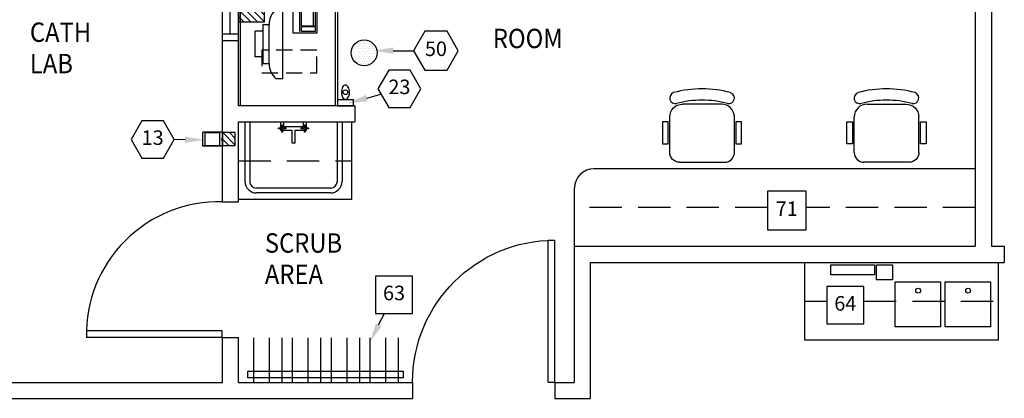
# Model space of a CAD drawing. Extents: x 36 to 1325, y -1118 to -81.
# Drawn here: x 1172 to 1324, y -934 to -875 of the extents above; entities that cross this region are included whole.
import ezdxf
from ezdxf.enums import TextEntityAlignment as Align

# ---------------------------------------------------------------- set-up
doc = ezdxf.new("R2010")
doc.units = 0
doc.header["$LTSCALE"] = 20
doc.header["$MEASUREMENT"] = 0
doc.linetypes.add('HIDDEN', pattern=[0.375, 0.25, -0.125])
doc.linetypes.add('HIDDEN2', pattern=[0.1875, 0.125, -0.0625])
doc.layers.get('0').update_dxf_attribs({"linetype": 'CONTINUOUS'})
for name, color, linetype in [('1EH', 3, 'CONTINUOUS'), ('APGEC', 3, 'CONTINUOUS'), ('COM2', 3, 'CONTINUOUS'), ('CPDP', 3, 'CONTINUOUS'), ('EPDJC', 3, 'CONTINUOUS'), ('INSERT', 3, 'CONTINUOUS')]:
    doc.layers.add(name, color=color, linetype=linetype)
doc.styles.add('DMT', font='romans8.shx', dxfattribs={"width": 0.9, "height": 4.5})
doc.styles.add('RMT', font='romand.shx', dxfattribs={"width": 0.9, "height": 6})
doc.styles.get("Standard").update_dxf_attribs({"font": 'romans.shx'})

# ---------------------------------------------------------------- blocks, each defined once
blk = doc.blocks.new('lcabolus')
at = {"layer": 'APGEC', "color": 6, "linetype": 'Continuous'}
for p, q in [((-2.5, 0), (-2.5, -2)), ((2.5, 0), (-2.5, 0)), ((2.5, -2), (2.5, 0)), ((2.5, -2), (-2.5, -2))]:
    blk.add_line(p, q, dxfattribs=at)
at = {"layer": 'APGEC', "color": 3}
blk.add_lwpolyline([(-1.25, -4.21, 0.057558), (-1.15, -5.1, 0.071238), (-0.88, -5.77, 0.106378), (-0.43, -6.28, 0.159438), (0, -6.42, 0.159438), (0.43, -6.28, 0.106378), (0.88, -5.77, 0.071238), (1.15, -5.1, 0.057558), (1.25, -4.21, 0.057558), (1.15, -3.32, 0.071238), (0.88, -2.65, 0.106378), (0.43, -2.14, 0.159438), (0, -2, 0.159438), (-0.43, -2.14, 0.106378), (-0.88, -2.65, 0.071238), (-1.15, -3.32, 0.057558)], format="xyb", close=True, dxfattribs=at)
at = {"layer": 'APGEC', "color": 1}
blk.add_circle((0, -4.21), 0.727, dxfattribs=at)
at = {"layer": 'APGEC', "color": 3, "flags": 9}
for tag, p in [('E', (8.79, -2.66)), ('J', (8.79, -9.14)), ('I', (8.79, -15.62))]:
    blk.add_attdef(tag, p, '', height=4, dxfattribs=at)
blk = doc.blocks.new('GE_BLK_64')
at = {"layer": 'INSERT'}
blk.add_blockref('lcabolus', (0, 0), dxfattribs=at)
blk = doc.blocks.new('inovabzr')
at = {"layer": 'APGEC', "color": 6}
blk.add_lwpolyline([(2.1, -0.88), (2.1, -5.29), (-2.09, -5.29), (-2.09, -0.88), (2.1, -0.88)], dxfattribs=at)
at = {"layer": 'COM2', "color": 1}
for p, q in [((-2.07, 0), (2.07, 0)), ((-2.07, 0), (-2.07, -0.37)), ((2.07, -0.37), (2.07, 0)), ((-2.16, -0.37), (-2.16, -6.07)), ((-2.16, -0.37), (-2.07, -0.37)), ((-2.12, -0.37), (-2.12, -6.07)), ((-2.07, -0.04), (2.07, -0.04)), ((0.04, -0.29), (0.17, -0.29)), ((0.28, -0.04), (0.28, -0.38)), ((0.28, -0.29), (0.32, -0.29)), ((0.28, -0.38), (0.32, -0.38)), ((0.32, -0.04), (0.32, -0.38)), ((2.07, -0.37), (2.15, -0.37)), ((2.11, -0.37), (2.11, -6.06)), ((2.15, -0.37), (2.15, -6.06)), ((-2.16, -6.07), (-2.07, -6.07)), ((-2.07, -6.07), (-2.07, -6.15)), ((2.07, -6.15), (2.07, -6.06)), ((2.07, -6.06), (2.15, -6.06)), ((-2.07, -6.11), (2.07, -6.11)), ((-2.07, -6.15), (2.07, -6.15))]:
    blk.add_line(p, q, dxfattribs=at)
at = {"layer": 'COM2', "color": 1, "linetype": 'HIDDEN2'}
for p, q in [((-0.07, -0.18), (-0.07, -0.04)), ((0.28, -0.18), (0.28, -0.04))]:
    blk.add_line(p, q, dxfattribs=at)
at = {"layer": 'COM2', "color": 1}
for centre, radius, start, end in [((-2.07, -0.02), 0.0437, 270.3047, 271.1124), ((0.04, -0.18), 0.113, 180, 270), ((0.17, -0.18), 0.113, 270, 0), ((2.07, -0.02), 0.0437, 270.3047, 271.1124), ((-2.07, -6.07), 0.0437, 270.3047, 271.1124), ((2.07, -6.07), 0.0437, 270.3047, 271.1124)]:
    blk.add_arc(centre, radius, start, end, dxfattribs=at)
blk = doc.blocks.new('*X65')
at = {"color": 0}
for p, q in [((-2, 0.12), (1.88, 4)), ((-2, 2.24), (-0.24, 4)), ((0, 0), (2, 2))]:
    blk.add_line(p, q, dxfattribs=at)
blk = doc.blocks.new('4x4--fjb')
at = {"layer": 'EPDJC', "color": 6}
for p, q in [((2, 4), (-2, 4)), ((-2, 4), (-2, 0)), ((2, 0), (2, 4)), ((-2, 0), (2, 0))]:
    blk.add_line(p, q, dxfattribs=at)
at = {"layer": 'EPDJC', "color": 1}
blk.add_blockref('*X65', (0, 0), dxfattribs=at)
blk = doc.blocks.new('GE_BLK_80')
at = {"layer": 'INSERT'}
for name in ['4x4--fjb', 'inovabzr']:
    blk.add_blockref(name, (0, 0), dxfattribs=at)
blk = doc.blocks.new('leadaprk')
at = {"layer": 'CPDP', "color": 1}
for p, q in [((-22.47, -13.85), (-22.47, 0)), ((-18.55, -13.85), (-18.55, 0)), ((-13.7, -13.85), (-13.7, 0)), ((-10.47, -13.85), (-10.47, 0)), ((-6.55, -13.85), (-6.55, 0)), ((-1.7, -13.85), (-1.7, 0)), ((1.53, -13.85), (1.53, 0)), ((5.45, -13.85), (5.45, 0)), ((10.3, -13.85), (10.3, 0)), ((13.53, -13.85), (13.53, 0)), ((17.45, -13.85), (17.45, 0)), ((22.3, -13.85), (22.3, 0))]:
    blk.add_line(p, q, dxfattribs=at)
blk.add_lwpolyline([(-24, -1.49), (24, -1.49), (24, -3.51), (-24, -3.51)], close=True, dxfattribs=at)
blk = doc.blocks.new('GE_BLK_97')
at = {"layer": 'INSERT'}
blk.add_blockref('leadaprk', (0, 0), dxfattribs=at)
blk = doc.blocks.new('60incart')
at = {"layer": 'APGEC', "color": 6}
blk.add_lwpolyline([(0, 0), (60, 0), (60, -30), (0, -30)], close=True, dxfattribs=at)
blk = doc.blocks.new('*X110')
at = {"color": 0}
for p, q in [((-4, -4), (4, 4)), ((-4, -1.88), (1.88, 4)), ((-4, 0.24), (-0.24, 4)), ((-4, 2.36), (-2.36, 4)), ((-1.88, -4), (4, 1.88)), ((0.24, -4), (4, -0.24)), ((2.36, -4), (4, -2.36))]:
    blk.add_line(p, q, dxfattribs=at)
blk = doc.blocks.new('8x8--cjb')
at = {"layer": 'EPDJC', "color": 6}
for p, q in [((4, 4), (-4, 4)), ((-4, 4), (-4, -4)), ((4, -4), (4, 4)), ((-4, -4), (4, -4))]:
    blk.add_line(p, q, dxfattribs=at)
at = {"layer": 'EPDJC', "color": 1}
blk.add_blockref('*X110', (0, 0), dxfattribs=at)
blk = doc.blocks.new('aw31lcd2')
at = {"layer": 'APGEC', "color": 6, "linetype": 'Continuous'}
for p, q in [((-24.86, -2.43), (-16.86, -2.43)), ((-2.38, -2.43), (5.62, -2.43)), ((-26.86, -4.93), (-14.86, -4.93)), ((-4.38, -4.93), (7.62, -4.93)), ((-26.86, -6.77), (-14.86, -6.77)), ((-4.38, -6.77), (7.62, -6.77)), ((-31.61, -11.03), (-10.11, -11.03)), ((-9.13, -11.03), (12.37, -11.03)), ((-17.45, -14.28), (0.55, -14.28)), ((-17.45, -21.53), (-17.45, -14.28)), ((0.55, -14.28), (0.55, -21.53)), ((2.34, -19.14), (2.86, -13.16)), ((3.4, -12.71), (10.13, -13.29)), ((5.57, -18.25), (5.57, -14.85)), ((5.87, -14.55), (7.77, -14.55)), ((8.07, -14.85), (8.07, -18.25)), ((10.58, -13.84), (10.06, -19.81)), ((-16.95, -16.28), (-3.23, -16.28)), ((9.52, -20.27), (2.79, -19.68)), ((7.77, -18.55), (5.87, -18.55)), ((0.55, -21.53), (-17.45, -21.53))]:
    blk.add_line(p, q, dxfattribs=at)
at = {"layer": 'APGEC', "color": 6}
for p, q in [((-24.86, -4.93), (-24.86, -2.43)), ((-16.86, -4.93), (-16.86, -2.43)), ((-2.38, -4.93), (-2.38, -2.43)), ((5.62, -4.93), (5.62, -2.43)), ((-26.86, -4.93), (-26.86, -6.77)), ((-14.86, -4.93), (-14.86, -6.77)), ((-4.38, -4.93), (-4.38, -6.77)), ((7.62, -4.93), (7.62, -6.77)), ((-31.61, -11.03), (-31.61, -9.03)), ((-10.11, -11.03), (-10.11, -9.03)), ((-9.13, -11.03), (-9.13, -9.03)), ((12.37, -11.03), (12.37, -9.03))]:
    blk.add_line(p, q, dxfattribs=at)
at = {"layer": 'APGEC', "color": 3, "linetype": 'Continuous'}
for p, q in [((6.63, -14.55), (6.73, -14.28)), ((6.73, -14.28), (7, -14.28)), ((7.1, -14.55), (7, -14.28))]:
    blk.add_line(p, q, dxfattribs=at)
at = {"layer": 'APGEC', "color": 1, "linetype": 'Continuous'}
for p, q in [((-16.95, -21.03), (-16.95, -16.78)), ((-16.95, -16.78), (-15.45, -16.78)), ((-15.45, -16.78), (-15.45, -21.03)), ((-15.2, -16.78), (-3.2, -16.78)), ((-15.2, -16.78), (-15.2, -21.03)), ((-3.2, -16.78), (-3.2, -21.03)), ((-2.95, -15.72), (0.05, -15.72)), ((-2.95, -15.72), (-2.95, -16.31)), ((0.05, -16.31), (-2.95, -16.31)), ((-2.95, -16.78), (0.05, -16.78)), ((-2.95, -16.78), (-2.95, -21.03)), ((0.05, -15.72), (0.05, -16.31)), ((0.05, -16.78), (0.05, -21.03)), ((-15.45, -21.03), (-16.95, -21.03)), ((-3.2, -20.42), (-15.2, -20.42)), ((-3.2, -21.03), (-15.2, -21.03)), ((0.05, -21.03), (-2.95, -21.03))]:
    blk.add_line(p, q, dxfattribs=at)
at = {"layer": 'APGEC', "color": 3, "linetype": 'HIDDEN'}
blk.add_lwpolyline([(-29.76, -21.53), (-22.76, -21.53), (-22.76, -4.53), (-29.76, -4.53)], close=True, dxfattribs=at)
at = {"layer": 'APGEC', "color": 6}
for centre, start, end in [((-27.03, -12.55), 88.3311, 142.4247), ((-14.7, -12.55), 37.5753, 91.6689), ((-4.54, -12.55), 88.3311, 142.4247), ((7.79, -12.55), 37.5753, 91.6689)]:
    blk.add_arc(centre, 5.78, start, end, dxfattribs=at)
at = {"layer": 'APGEC', "color": 6, "linetype": 'Continuous'}
for centre, radius, start, end in [((3.36, -13.2), 0.5, 85, 175), ((5.87, -14.85), 0.3, 90, 180), ((7.77, -14.85), 0.3, 0, 90), ((10.08, -13.79), 0.5, 355, 85), ((5.87, -18.25), 0.3, 180, 270), ((7.77, -18.25), 0.3, 270, 0), ((2.83, -19.18), 0.5, 175, 265), ((9.56, -19.77), 0.5, 265, 355)]:
    blk.add_arc(centre, radius, start, end, dxfattribs=at)
at = {"layer": 'EPDJC', "color": 1, "linetype": 'Continuous'}
for p, q in [((-24.86, -2.43), (-16.86, -2.43)), ((-2.38, -2.43), (5.62, -2.43)), ((-26.86, -4.93), (-24.86, -4.93)), ((-16.86, -4.93), (-14.86, -4.93)), ((-4.38, -4.93), (-2.38, -4.93)), ((5.62, -4.93), (7.62, -4.93)), ((-31.61, -11.03), (-10.11, -11.03)), ((-9.13, -11.03), (12.37, -11.03)), ((-17.45, -14.28), (0.55, -14.28)), ((-17.45, -21.53), (-17.45, -14.28)), ((0.55, -14.28), (0.55, -21.53)), ((0.55, -21.53), (-17.45, -21.53))]:
    blk.add_line(p, q, dxfattribs=at)
at = {"layer": 'EPDJC', "color": 1}
for p, q in [((-24.86, -4.93), (-24.86, -2.43)), ((-16.86, -4.93), (-16.86, -2.43)), ((-2.38, -4.93), (-2.38, -2.43)), ((5.62, -4.93), (5.62, -2.43)), ((-26.86, -4.93), (-26.86, -6.77)), ((-14.86, -4.93), (-14.86, -6.77)), ((-4.38, -4.93), (-4.38, -6.77)), ((7.62, -4.93), (7.62, -6.77)), ((-31.61, -11.03), (-31.61, -9.03)), ((-10.11, -11.03), (-10.11, -9.03)), ((-9.13, -11.03), (-9.13, -9.03)), ((12.37, -11.03), (12.37, -9.03))]:
    blk.add_line(p, q, dxfattribs=at)
at = {"layer": 'EPDJC', "color": 1, "linetype": 'HIDDEN'}
blk.add_lwpolyline([(-29.76, -21.53), (-22.76, -21.53), (-22.76, -4.53), (-29.76, -4.53)], close=True, dxfattribs=at)
at = {"layer": 'EPDJC', "color": 1}
for centre, start, end in [((-27.03, -12.55), 88.3311, 142.4247), ((-14.7, -12.55), 37.5753, 91.6689), ((-4.54, -12.55), 88.3311, 142.4247), ((7.79, -12.55), 37.5753, 91.6689)]:
    blk.add_arc(centre, 5.78, start, end, dxfattribs=at)
blk = doc.blocks.new('gcoutl09')
at = {"layer": 'EPDJC', "color": 6}
for p, q in [((0, 4.9), (-4, -4.1)), ((4, -4.1), (0, 4.9)), ((-4, -4.1), (4, -4.1))]:
    blk.add_line(p, q, dxfattribs=at)
blk = doc.blocks.new('*X24')
at = {"color": 0, "linetype": 'Continuous'}
for p, q in [((20.375, -216.25), (20.375, -216.25)), ((20.5, -216), (20.5, -216)), ((20.625, -215.75), (20.625, -215.75)), ((20.625, -216.25), (20.625, -216.25)), ((20.75, -215.5), (20.75, -215.5)), ((20.75, -216), (20.75, -216)), ((20.875, -215.25), (20.875, -215.25)), ((20.875, -215.75), (20.875, -215.75)), ((20.875, -216.25), (20.875, -216.25)), ((21, -215), (21, -215)), ((21, -215.5), (21, -215.5)), ((21, -216), (21, -216)), ((19.125, -219.25), (19.125, -219.25)), ((19.25, -219), (19.25, -219)), ((19.375, -218.75), (19.375, -218.75)), ((19.375, -219.25), (19.375, -219.25)), ((19.5, -218.5), (19.5, -218.5)), ((19.5, -219), (19.5, -219)), ((19.625, -218.25), (19.625, -218.25)), ((19.625, -218.75), (19.625, -218.75)), ((19.625, -219.25), (19.625, -219.25)), ((19.75, -218), (19.75, -218)), ((19.75, -218.5), (19.75, -218.5)), ((19.75, -219), (19.75, -219)), ((19.875, -217.25), (19.875, -217.25)), ((19.875, -217.75), (19.875, -217.75)), ((19.875, -218.25), (19.875, -218.25)), ((19.875, -218.75), (19.875, -218.75)), ((19.875, -219.25), (19.875, -219.25)), ((20, -217), (20, -217)), ((20, -217.5), (20, -217.5)), ((20, -218), (20, -218)), ((20, -218.5), (20, -218.5)), ((20, -219), (20, -219)), ((20.125, -216.75), (20.125, -216.75)), ((20.125, -217.25), (20.125, -217.25)), ((20.125, -217.75), (20.125, -217.75)), ((20.125, -218.25), (20.125, -218.25)), ((20.125, -218.75), (20.125, -218.75)), ((20.125, -219.25), (20.125, -219.25)), ((20.25, -216.5), (20.25, -216.5)), ((20.25, -217), (20.25, -217)), ((20.25, -217.5), (20.25, -217.5)), ((20.25, -218), (20.25, -218)), ((20.25, -218.5), (20.25, -218.5)), ((20.25, -219), (20.25, -219)), ((20.375, -216.75), (20.375, -216.75)), ((20.375, -217.25), (20.375, -217.25)), ((20.375, -217.75), (20.375, -217.75)), ((20.375, -218.25), (20.375, -218.25)), ((20.375, -218.75), (20.375, -218.75)), ((20.375, -219.25), (20.375, -219.25)), ((20.5, -216.5), (20.5, -216.5)), ((20.5, -217), (20.5, -217)), ((20.5, -217.5), (20.5, -217.5)), ((20.5, -218), (20.5, -218)), ((20.5, -218.5), (20.5, -218.5)), ((20.5, -219), (20.5, -219)), ((20.625, -216.75), (20.625, -216.75)), ((20.625, -217.25), (20.625, -217.25)), ((20.625, -217.75), (20.625, -217.75)), ((20.625, -218.25), (20.625, -218.25)), ((20.625, -218.75), (20.625, -218.75)), ((20.625, -219.25), (20.625, -219.25)), ((20.75, -216.5), (20.75, -216.5)), ((20.75, -217), (20.75, -217)), ((20.75, -217.5), (20.75, -217.5)), ((20.75, -218), (20.75, -218)), ((20.75, -218.5), (20.75, -218.5)), ((20.75, -219), (20.75, -219)), ((20.875, -216.75), (20.875, -216.75)), ((20.875, -217.25), (20.875, -217.25)), ((20.875, -217.75), (20.875, -217.75)), ((20.875, -218.25), (20.875, -218.25)), ((20.875, -218.75), (20.875, -218.75)), ((20.875, -219.25), (20.875, -219.25)), ((21, -216.5), (21, -216.5)), ((21, -217), (21, -217)), ((21, -217.5), (21, -217.5)), ((21, -218), (21, -218)), ((21, -218.5), (21, -218.5)), ((21, -219), (21, -219)), ((17.875, -221.75), (17.875, -221.75)), ((17.875, -222.25), (17.875, -222.25)), ((18, -221.5), (18, -221.5)), ((18, -222), (18, -222)), ((18.125, -221.25), (18.125, -221.25)), ((18.125, -221.75), (18.125, -221.75)), ((18.125, -222.25), (18.125, -222.25)), ((18.25, -221), (18.25, -221)), ((18.25, -221.5), (18.25, -221.5)), ((18.25, -222), (18.25, -222)), ((18.375, -220.75), (18.375, -220.75)), ((18.375, -221.25), (18.375, -221.25)), ((18.375, -221.75), (18.375, -221.75)), ((18.375, -222.25), (18.375, -222.25)), ((18.5, -220.5), (18.5, -220.5)), ((18.5, -221), (18.5, -221)), ((18.5, -221.5), (18.5, -221.5)), ((18.5, -222), (18.5, -222)), ((18.625, -220.25), (18.625, -220.25)), ((18.625, -220.75), (18.625, -220.75)), ((18.625, -221.25), (18.625, -221.25)), ((18.625, -221.75), (18.625, -221.75)), ((18.625, -222.25), (18.625, -222.25)), ((18.75, -220), (18.75, -220)), ((18.75, -220.5), (18.75, -220.5)), ((18.75, -221), (18.75, -221)), ((18.75, -221.5), (18.75, -221.5)), ((18.75, -222), (18.75, -222)), ((18.875, -219.75), (18.875, -219.75)), ((18.875, -220.25), (18.875, -220.25)), ((18.875, -220.75), (18.875, -220.75)), ((18.875, -221.25), (18.875, -221.25)), ((18.875, -221.75), (18.875, -221.75)), ((18.875, -222.25), (18.875, -222.25)), ((19, -219.5), (19, -219.5)), ((19, -220), (19, -220)), ((19, -220.5), (19, -220.5)), ((19, -221), (19, -221)), ((19, -221.5), (19, -221.5)), ((19, -222), (19, -222)), ((19.125, -219.75), (19.125, -219.75)), ((19.125, -220.25), (19.125, -220.25)), ((19.125, -220.75), (19.125, -220.75)), ((19.125, -221.25), (19.125, -221.25)), ((19.125, -221.75), (19.125, -221.75)), ((19.125, -222.25), (19.125, -222.25)), ((19.25, -219.5), (19.25, -219.5)), ((19.25, -220), (19.25, -220)), ((19.25, -220.5), (19.25, -220.5)), ((19.25, -221), (19.25, -221)), ((19.25, -221.5), (19.25, -221.5)), ((19.25, -222), (19.25, -222)), ((19.375, -219.75), (19.375, -219.75)), ((19.375, -220.25), (19.375, -220.25)), ((19.375, -220.75), (19.375, -220.75)), ((19.375, -221.25), (19.375, -221.25)), ((19.375, -221.75), (19.375, -221.75)), ((19.375, -222.25), (19.375, -222.25)), ((19.5, -219.5), (19.5, -219.5)), ((19.5, -220), (19.5, -220)), ((19.5, -220.5), (19.5, -220.5)), ((19.5, -221), (19.5, -221)), ((19.5, -221.5), (19.5, -221.5)), ((19.5, -222), (19.5, -222)), ((19.625, -219.75), (19.625, -219.75)), ((19.625, -220.25), (19.625, -220.25)), ((19.625, -220.75), (19.625, -220.75)), ((19.625, -221.25), (19.625, -221.25)), ((19.625, -221.75), (19.625, -221.75)), ((19.625, -222.25), (19.625, -222.25)), ((19.75, -219.5), (19.75, -219.5)), ((19.75, -220), (19.75, -220)), ((19.75, -220.5), (19.75, -220.5)), ((19.75, -221), (19.75, -221)), ((19.75, -221.5), (19.75, -221.5)), ((19.75, -222), (19.75, -222)), ((19.875, -219.75), (19.875, -219.75)), ((19.875, -220.25), (19.875, -220.25)), ((19.875, -220.75), (19.875, -220.75)), ((19.875, -221.25), (19.875, -221.25)), ((19.875, -221.75), (19.875, -221.75)), ((19.875, -222.25), (19.875, -222.25)), ((20, -219.5), (20, -219.5)), ((20, -220), (20, -220)), ((20, -220.5), (20, -220.5)), ((20, -221), (20, -221)), ((20, -221.5), (20, -221.5)), ((20, -222), (20, -222)), ((20.125, -219.75), (20.125, -219.75)), ((20.125, -220.25), (20.125, -220.25)), ((20.125, -220.75), (20.125, -220.75)), ((20.125, -221.25), (20.125, -221.25)), ((20.125, -221.75), (20.125, -221.75)), ((20.125, -222.25), (20.125, -222.25)), ((20.25, -219.5), (20.25, -219.5)), ((20.25, -220), (20.25, -220)), ((20.25, -220.5), (20.25, -220.5)), ((20.25, -221), (20.25, -221)), ((20.25, -221.5), (20.25, -221.5)), ((20.25, -222), (20.25, -222)), ((20.375, -219.75), (20.375, -219.75)), ((20.375, -220.25), (20.375, -220.25)), ((20.375, -220.75), (20.375, -220.75)), ((20.375, -221.25), (20.375, -221.25)), ((20.375, -221.75), (20.375, -221.75)), ((20.375, -222.25), (20.375, -222.25)), ((20.5, -219.5), (20.5, -219.5)), ((20.5, -220), (20.5, -220)), ((20.5, -220.5), (20.5, -220.5)), ((20.5, -221), (20.5, -221)), ((20.5, -221.5), (20.5, -221.5)), ((20.5, -222), (20.5, -222)), ((20.625, -219.75), (20.625, -219.75)), ((20.625, -220.25), (20.625, -220.25)), ((20.625, -220.75), (20.625, -220.75)), ((20.625, -221.25), (20.625, -221.25)), ((20.625, -221.75), (20.625, -221.75)), ((20.625, -222.25), (20.625, -222.25)), ((20.75, -219.5), (20.75, -219.5)), ((20.75, -220), (20.75, -220)), ((20.75, -220.5), (20.75, -220.5)), ((20.75, -221), (20.75, -221)), ((20.75, -221.5), (20.75, -221.5)), ((20.75, -222), (20.75, -222)), ((20.875, -219.75), (20.875, -219.75)), ((20.875, -220.25), (20.875, -220.25)), ((20.875, -220.75), (20.875, -220.75)), ((20.875, -221.25), (20.875, -221.25)), ((20.875, -221.75), (20.875, -221.75)), ((20.875, -222.25), (20.875, -222.25)), ((21, -219.5), (21, -219.5)), ((21, -220), (21, -220)), ((21, -220.5), (21, -220.5)), ((21, -221), (21, -221)), ((21, -221.5), (21, -221.5)), ((21, -222), (21, -222)), ((17.375, -223.25), (17.375, -223.25)), ((17.5, -223), (17.5, -223)), ((17.625, -222.75), (17.625, -222.75)), ((17.625, -223.25), (17.625, -223.25)), ((17.75, -222.5), (17.75, -222.5)), ((17.75, -223), (17.75, -223)), ((17.875, -222.75), (17.875, -222.75)), ((17.875, -223.25), (17.875, -223.25)), ((18, -222.5), (18, -222.5)), ((18, -223), (18, -223)), ((18.125, -222.75), (18.125, -222.75)), ((18.125, -223.25), (18.125, -223.25)), ((18.25, -222.5), (18.25, -222.5)), ((18.25, -223), (18.25, -223)), ((18.375, -222.75), (18.375, -222.75)), ((18.375, -223.25), (18.375, -223.25)), ((18.5, -222.5), (18.5, -222.5)), ((18.5, -223), (18.5, -223)), ((18.625, -222.75), (18.625, -222.75)), ((18.625, -223.25), (18.625, -223.25)), ((18.75, -222.5), (18.75, -222.5)), ((18.75, -223), (18.75, -223)), ((18.875, -222.75), (18.875, -222.75)), ((18.875, -223.25), (18.875, -223.25)), ((19, -222.5), (19, -222.5)), ((19, -223), (19, -223)), ((19.125, -222.75), (19.125, -222.75)), ((19.125, -223.25), (19.125, -223.25)), ((19.25, -222.5), (19.25, -222.5)), ((19.25, -223), (19.25, -223)), ((19.375, -222.75), (19.375, -222.75)), ((19.375, -223.25), (19.375, -223.25)), ((19.5, -222.5), (19.5, -222.5)), ((19.5, -223), (19.5, -223)), ((19.625, -222.75), (19.625, -222.75)), ((19.625, -223.25), (19.625, -223.25)), ((19.75, -222.5), (19.75, -222.5)), ((19.75, -223), (19.75, -223)), ((19.875, -222.75), (19.875, -222.75)), ((19.875, -223.25), (19.875, -223.25)), ((20, -222.5), (20, -222.5)), ((20, -223), (20, -223)), ((20.125, -222.75), (20.125, -222.75)), ((20.125, -223.25), (20.125, -223.25)), ((20.25, -222.5), (20.25, -222.5)), ((20.25, -223), (20.25, -223)), ((20.375, -222.75), (20.375, -222.75)), ((20.375, -223.25), (20.375, -223.25)), ((20.5, -222.5), (20.5, -222.5)), ((20.5, -223), (20.5, -223)), ((20.625, -222.75), (20.625, -222.75)), ((20.625, -223.25), (20.625, -223.25)), ((20.75, -222.5), (20.75, -222.5)), ((20.75, -223), (20.75, -223)), ((20.875, -222.75), (20.875, -222.75)), ((20.875, -223.25), (20.875, -223.25)), ((21, -222.5), (21, -222.5)), ((21, -223), (21, -223))]:
    blk.add_line(p, q, dxfattribs=at)
blk = doc.blocks.new('gcoutl10')
at = {"layer": 'EPDJC', "color": 6}
for p, q in [((0, 0), (-4, -9)), ((4, -9), (0, 0)), ((-4, -9), (4, -9))]:
    blk.add_line(p, q, dxfattribs=at)
at = {"layer": 'EPDJC', "color": 1, "linetype": 'Continuous'}
blk.add_blockref('*X24', (-21.1, 214.49), dxfattribs=at)
blk = doc.blocks.new('gcoutl18')
at = {"layer": 'EPDJC', "color": 6}
for p, q in [((-1, 3.31), (-1, -6.77)), ((1, 3.31), (1, -6.77))]:
    blk.add_line(p, q, dxfattribs=at)
blk.add_circle((0, 0), 3.46, dxfattribs=at)
at = {"layer": 'EPDJC', "style": 'DMT', "width": 0.9}
blk.add_text('5-15R', height=2.25, dxfattribs=at).set_placement((-14.07, -6.75))
blk = doc.blocks.new('GE_BLK_101')
at = {"layer": 'INSERT'}
for name, p in [('60incart', (0, 0)), ('8x8--cjb', (30, -3.41)), ('gcoutl10', (38.88, 0.59)), ('gcoutl09', (47.93, -4.31)), ('aw31lcd2', (40, -2.08))]:
    blk.add_blockref(name, p, dxfattribs=at)
at = {"layer": 'INSERT', "rotation": 180}
blk.add_blockref('gcoutl18', (57.61, -6.18), dxfattribs=at)
blk = doc.blocks.new('*X45')
at = {"color": 0}
for p, q in [((826.953125, -252.34375), (826.953125, -252.34375)), ((827.34375, -251.5625), (827.34375, -251.5625)), ((827.734375, -250.78125), (827.734375, -250.78125)), ((827.734375, -252.34375), (827.734375, -252.34375)), ((828.125, -251.5625), (828.125, -251.5625)), ((828.515625, -250.78125), (828.515625, -250.78125)), ((828.515625, -252.34375), (828.515625, -252.34375)), ((828.90625, -250), (828.90625, -250)), ((828.90625, -251.5625), (828.90625, -251.5625)), ((829.296875, -250.78125), (829.296875, -250.78125)), ((829.296875, -252.34375), (829.296875, -252.34375)), ((829.6875, -250), (829.6875, -250)), ((829.6875, -251.5625), (829.6875, -251.5625)), ((830.078125, -250.78125), (830.078125, -250.78125)), ((830.078125, -252.34375), (830.078125, -252.34375)), ((830.46875, -250), (830.46875, -250)), ((830.46875, -251.5625), (830.46875, -251.5625)), ((830.859375, -250.78125), (830.859375, -250.78125)), ((830.859375, -252.34375), (830.859375, -252.34375)), ((831.25, -250), (831.25, -250)), ((831.25, -251.5625), (831.25, -251.5625)), ((831.640625, -250.78125), (831.640625, -250.78125)), ((831.640625, -252.34375), (831.640625, -252.34375)), ((832.03125, -251.5625), (832.03125, -251.5625)), ((832.421875, -250.78125), (832.421875, -250.78125)), ((832.421875, -252.34375), (832.421875, -252.34375)), ((832.8125, -251.5625), (832.8125, -251.5625)), ((833.203125, -252.34375), (833.203125, -252.34375)), ((833.59375, -251.5625), (833.59375, -251.5625)), ((833.984375, -252.34375), (833.984375, -252.34375)), ((826.5625, -253.125), (826.5625, -253.125)), ((826.5625, -254.6875), (826.5625, -254.6875)), ((826.953125, -253.90625), (826.953125, -253.90625)), ((826.953125, -255.46875), (826.953125, -255.46875)), ((827.34375, -253.125), (827.34375, -253.125)), ((827.34375, -254.6875), (827.34375, -254.6875)), ((827.734375, -253.90625), (827.734375, -253.90625)), ((827.734375, -255.46875), (827.734375, -255.46875)), ((828.125, -253.125), (828.125, -253.125)), ((828.125, -254.6875), (828.125, -254.6875)), ((828.515625, -253.90625), (828.515625, -253.90625)), ((828.515625, -255.46875), (828.515625, -255.46875)), ((828.90625, -253.125), (828.90625, -253.125)), ((828.90625, -254.6875), (828.90625, -254.6875)), ((829.296875, -253.90625), (829.296875, -253.90625)), ((829.296875, -255.46875), (829.296875, -255.46875)), ((829.6875, -253.125), (829.6875, -253.125)), ((829.6875, -254.6875), (829.6875, -254.6875)), ((830.078125, -253.90625), (830.078125, -253.90625)), ((830.078125, -255.46875), (830.078125, -255.46875)), ((830.46875, -253.125), (830.46875, -253.125)), ((830.46875, -254.6875), (830.46875, -254.6875)), ((830.859375, -253.90625), (830.859375, -253.90625)), ((830.859375, -255.46875), (830.859375, -255.46875)), ((831.25, -253.125), (831.25, -253.125)), ((831.25, -254.6875), (831.25, -254.6875)), ((831.640625, -253.90625), (831.640625, -253.90625)), ((831.640625, -255.46875), (831.640625, -255.46875)), ((832.03125, -253.125), (832.03125, -253.125)), ((832.03125, -254.6875), (832.03125, -254.6875)), ((832.421875, -253.90625), (832.421875, -253.90625)), ((832.421875, -255.46875), (832.421875, -255.46875)), ((832.8125, -253.125), (832.8125, -253.125)), ((832.8125, -254.6875), (832.8125, -254.6875)), ((833.203125, -253.90625), (833.203125, -253.90625)), ((833.203125, -255.46875), (833.203125, -255.46875)), ((833.59375, -253.125), (833.59375, -253.125)), ((833.59375, -254.6875), (833.59375, -254.6875)), ((833.984375, -253.90625), (833.984375, -253.90625)), ((827.34375, -256.25), (827.34375, -256.25)), ((828.125, -256.25), (828.125, -256.25)), ((828.515625, -257.03125), (828.515625, -257.03125)), ((828.90625, -256.25), (828.90625, -256.25)), ((829.296875, -257.03125), (829.296875, -257.03125)), ((829.6875, -256.25), (829.6875, -256.25)), ((830.078125, -257.03125), (830.078125, -257.03125)), ((830.46875, -256.25), (830.46875, -256.25)), ((830.859375, -257.03125), (830.859375, -257.03125)), ((831.25, -256.25), (831.25, -256.25)), ((831.640625, -257.03125), (831.640625, -257.03125)), ((832.03125, -256.25), (832.03125, -256.25)), ((832.421875, -257.03125), (832.421875, -257.03125)), ((832.8125, -256.25), (832.8125, -256.25))]:
    blk.add_line(p, q, dxfattribs=at)
blk = doc.blocks.new('vitspeak')
at = {"layer": 'APGEC', "color": 6}
blk.add_circle((0, 0), 4, dxfattribs=at)
at = {"layer": 'APGEC', "color": 1}
blk.add_blockref('*X45', (-830.32, 253.64), dxfattribs=at)
blk = doc.blocks.new('GE_BLK_71')
at = {"layer": 'INSERT'}
blk.add_blockref('vitspeak', (0, 0), dxfattribs=at)
blk = doc.blocks.new('hexball')
blk.add_attdef('PN', text='', height=0.0938).set_placement((0, 0), align=Align.MIDDLE)
at = {"flags": 1}
blk.add_attdef('FN', (-0.0403, -0.1186), '', height=0.0515, dxfattribs=at)
blk = doc.blocks.new('diaball')
blk.add_attdef('PN', text='', height=0.0938).set_placement((0, 0), align=Align.MIDDLE)
at = {"flags": 1}
blk.add_attdef('FN', (-0.0449, -0.116), '', height=0.0515, dxfattribs=at)
blk = doc.blocks.new('cirball')
blk.add_attdef('PN', text='', height=0.0938).set_placement((0, 0), align=Align.MIDDLE)
at = {"flags": 1}
blk.add_attdef('FN', (-0.0445, -0.1186), '', height=0.0515, dxfattribs=at)

msp = doc.modelspace()

# ---------------------------------------------------------------- linework, layer by layer
at = {"layer": '1EH', "color": 3}
for p, q in [((1202.98, -903.07), (1202.98, -811.07)), ((1205.48, -888.2), (1205.48, -811.07)), ((1204.2, -877.07), (1204.2, -847.07)), ((1202.98, -877.07), (1205.42, -877.07)), ((1202.98, -878.07), (1205.42, -878.07)), ((1223.48, -888.2), (1205.48, -888.2)), ((1223.48, -888.2), (1223.48, -890.7)), ((1205.48, -903.07), (1205.48, -890.7)), ((1205.48, -890.7), (1223.48, -890.7)), ((1257.42, -909.95), (1257.42, -931.07)), ((1257.42, -909.95), (1319.48, -909.95)), ((1321.98, -909.95), (1323.98, -909.95)), ((1323.98, -909.95), (1323.98, -912.45)), ((1259.92, -912.45), (1259.92, -933.51)), ((1259.92, -912.45), (1323.98, -912.45)), ((1202.98, -931.07), (1202.98, -924.07)), ((1205.48, -931.07), (1205.48, -924.07)), ((1010.98, -931.07), (1202.98, -931.07)), ((1205.48, -931.07), (1232.42, -931.07)), ((1254.42, -931.07), (1257.42, -931.07)), ((1006.48, -933.51), (1232.42, -933.51)), ((1254.42, -933.51), (1259.92, -933.51))]:
    msp.add_line(p, q, dxfattribs=at)
at = {"layer": '1EH', "color": 1}
for p, q in [((1220.48, -888.2), (1220.48, -823.07)), ((1229.44, -879.66), (1232.56, -879.66)), ((1225.33, -887), (1227.52, -886.38)), ((1206.48, -890.7), (1206.48, -899.9)), ((1207.23, -890.7), (1207.23, -899.95)), ((1211.99, -890.7), (1211.99, -891.63)), ((1212.17, -891.63), (1212.17, -891.13)), ((1212.17, -891.13), (1212.31, -891.13)), ((1212.31, -891.13), (1212.31, -891.63)), ((1212.49, -891.45), (1212.49, -890.7)), ((1215.49, -890.7), (1215.49, -891.45)), ((1215.67, -891.63), (1215.67, -891.13)), ((1215.67, -891.13), (1215.81, -891.13)), ((1215.81, -891.13), (1215.81, -891.63)), ((1215.99, -891.63), (1215.99, -890.7)), ((1220.75, -890.7), (1220.75, -899.95)), ((1221.5, -890.7), (1221.5, -899.9)), ((1223.04, -902.7), (1223.04, -890.7)), ((1211.68, -891.76), (1211.68, -891.63)), ((1211.68, -891.63), (1212.17, -891.63)), ((1212.17, -891.76), (1211.68, -891.76)), ((1211.99, -891.76), (1211.99, -891.95)), ((1211.99, -891.95), (1212.17, -891.95)), ((1212.17, -892.26), (1212.17, -891.76)), ((1212.31, -892.26), (1212.17, -892.26)), ((1212.31, -891.63), (1212.8, -891.63)), ((1212.8, -891.76), (1212.31, -891.76)), ((1212.31, -891.76), (1212.31, -892.26)), ((1212.31, -891.95), (1213.74, -891.95)), ((1215.49, -891.45), (1212.49, -891.45)), ((1212.8, -891.63), (1212.8, -891.76)), ((1213.74, -891.95), (1213.74, -893.95)), ((1214.24, -893.95), (1214.24, -891.95)), ((1214.24, -891.95), (1215.67, -891.95)), ((1215.18, -891.76), (1215.18, -891.63)), ((1215.18, -891.63), (1215.67, -891.63)), ((1215.67, -891.76), (1215.18, -891.76)), ((1215.67, -892.26), (1215.67, -891.76)), ((1215.81, -892.26), (1215.67, -892.26)), ((1215.81, -891.63), (1216.3, -891.63)), ((1216.3, -891.76), (1215.81, -891.76)), ((1215.81, -891.76), (1215.81, -892.26)), ((1215.81, -891.95), (1215.99, -891.95)), ((1215.99, -891.95), (1215.99, -891.76)), ((1216.3, -891.63), (1216.3, -891.76)), ((1197.22, -893.45), (1195.51, -893.44)), ((1213.74, -893.95), (1214.24, -893.95)), ((1219.75, -900.95), (1208.23, -900.95)), ((1219.7, -901.7), (1208.28, -901.7)), ((1223.04, -902.7), (1205.48, -902.7)), ((1227.17, -922.14), (1228.08, -920.36)), ((1202.97, -923.07), (1181.97, -923.07)), ((1181.97, -923.07), (1181.97, -924.07)), ((1202.97, -924.07), (1181.97, -924.07))]:
    msp.add_line(p, q, dxfattribs=at)
at = {"layer": '1EH', "linetype": 'Continuous'}
for p, q in [((1319.48, -864.04), (1319.48, -909.95)), ((1321.98, -864.04), (1321.98, -909.95))]:
    msp.add_line(p, q, dxfattribs=at)
at = {"layer": '1EH', "color": 1, "lineweight": -3}
for p, q in [((1280.2, -887.95), (1274.21, -887.95)), ((1302.76, -887.95), (1308.75, -887.95)), ((1271.96, -890.7), (1271.08, -890.7)), ((1271.08, -890.7), (1271.08, -894.07)), ((1271.96, -894.07), (1271.96, -890.7)), ((1272.21, -895.44), (1272.21, -889.93)), ((1282.21, -895.44), (1282.21, -889.93)), ((1283.33, -890.7), (1282.46, -890.7)), ((1282.46, -890.7), (1282.46, -894.07)), ((1283.33, -894.07), (1283.33, -890.7)), ((1299.63, -894.07), (1299.63, -890.7)), ((1299.63, -890.7), (1300.51, -890.7)), ((1300.51, -890.7), (1300.51, -894.07)), ((1300.76, -895.44), (1300.76, -889.93)), ((1310.76, -895.44), (1310.76, -889.93)), ((1311.01, -894.07), (1311.01, -890.7)), ((1311.01, -890.7), (1311.88, -890.7)), ((1311.88, -890.7), (1311.88, -894.07)), ((1271.08, -894.07), (1271.96, -894.07)), ((1282.46, -894.07), (1283.33, -894.07)), ((1300.51, -894.07), (1299.63, -894.07)), ((1311.88, -894.07), (1311.01, -894.07)), ((1273.71, -896.95), (1280.71, -896.95)), ((1309.26, -896.95), (1302.26, -896.95)), ((1319.48, -897.95), (1260.48, -897.95)), ((1257.48, -909.95), (1257.48, -900.95)), ((1253.42, -931.01), (1253.42, -909.01)), ((1253.42, -909.01), (1254.42, -909.01)), ((1254.42, -931.01), (1254.42, -909.01)), ((1293.09, -912.45), (1293.09, -924.45)), ((1323.09, -924.45), (1323.09, -912.45)), ((1297.14, -912.85), (1303.91, -912.85)), ((1297.14, -914.4), (1297.14, -912.85)), ((1303.91, -912.85), (1303.91, -914.4)), ((1304.21, -912.84), (1306.66, -912.84)), ((1304.21, -915.18), (1304.21, -912.84)), ((1306.66, -912.84), (1306.66, -915.18)), ((1303.91, -914.4), (1297.14, -914.4)), ((1306.66, -915.18), (1304.21, -915.18)), ((1307.09, -915.45), (1314.12, -915.45)), ((1307.09, -922.42), (1307.09, -915.45)), ((1314.12, -915.45), (1314.12, -922.42)), ((1314.81, -915.45), (1321.85, -915.45)), ((1314.81, -922.42), (1314.81, -915.45)), ((1321.85, -915.45), (1321.85, -922.42)), ((1202.97, -924.07), (1202.97, -923.07)), ((1314.12, -922.42), (1307.09, -922.42)), ((1321.85, -922.42), (1314.81, -922.42)), ((1293.09, -924.45), (1323.09, -924.45)), ((1253.42, -931.01), (1254.42, -931.01))]:
    msp.add_line(p, q, dxfattribs=at)
at = {"layer": '1EH', "color": 1, "linetype": 'HIDDEN'}
msp.add_line((1205.48, -896.7), (1223.04, -896.7), dxfattribs=at)
at = {"layer": '1EH', "color": 3, "lineweight": -3}
for p, q in [((1202.98, -903.07), (1205.48, -903.07)), ((1202.98, -924.07), (1205.48, -924.07)), ((1232.42, -931.07), (1232.42, -933.51)), ((1254.42, -931.07), (1254.42, -933.51))]:
    msp.add_line(p, q, dxfattribs=at)
at = {"layer": '1EH', "color": 1, "linetype": 'HIDDEN', "lineweight": -3}
for p, q in [((1287.32, -903.95), (1257.48, -903.95)), ((1319.48, -903.95), (1293.32, -903.95)), ((1293.09, -918.45), (1296.5, -918.45)), ((1302.26, -918.45), (1323.09, -918.45))]:
    msp.add_line(p, q, dxfattribs=at)
at = {"layer": '1EH'}
for points in [[(1234.3, -876.66), (1232.56, -879.66), (1234.3, -882.66), (1237.76, -882.66), (1239.49, -879.66), (1237.76, -876.66)], [(1228.72, -882.68), (1227.05, -885.56), (1228.72, -888.44), (1232.04, -888.44), (1233.7, -885.56), (1232.04, -882.68)], [(1190.53, -890.54), (1188.87, -893.42), (1190.53, -896.3), (1193.86, -896.3), (1195.52, -893.42), (1193.86, -890.54)], [(1287.32, -901.42), (1287.32, -907.42), (1293.32, -907.42), (1293.32, -901.42)], [(1226.67, -914.6), (1226.67, -920.36), (1232.43, -920.36), (1232.43, -914.6)], [(1296.5, -916.21), (1296.5, -921.97), (1302.26, -921.97), (1302.26, -916.21)]]:
    msp.add_lwpolyline(points, close=True, dxfattribs=at)
at = {"layer": '1EH', "color": 1, "lineweight": -3}
for centre in [(1310.66, -916.83), (1318.38, -916.83)]:
    msp.add_circle(centre, 0.373, dxfattribs=at)
for centre, radius, start, end in [((1273.09, -886.99), 0.878, 109.7744, 280.8316), ((1277.21, -902.29), 16.72, 74.697, 105.303), ((1281.35, -887), 0.876, 257.201, 72.193), ((1301.61, -887), 0.876, 107.807, 282.799), ((1305.76, -902.29), 16.72, 74.697, 105.303), ((1309.87, -886.99), 0.878, 259.1684, 70.2256), ((1277.21, -902.29), 14.97, 74.697, 105.303), ((1280.21, -889.94), 2, 0.3051, 90.1685), ((1302.76, -889.94), 2, 89.8315, 179.6949), ((1305.76, -902.29), 14.97, 74.697, 105.303), ((1280.71, -895.44), 1.5, 270, 0.3523), ((1302.26, -895.44), 1.5, 179.6477, 270), ((1260.48, -900.95), 3, 90, 180)]:
    msp.add_arc(centre, radius, start, end, dxfattribs=at)
at = {"layer": '1EH', "color": 1, "lineweight": -3, "extrusion": (0, 0, -1)}
for centre, radius, start, end in [((-1274.21, -889.94), 2, 0.3051, 90.1685), ((-1308.76, -889.94), 2, 89.8315, 179.6949), ((-1273.71, -895.44), 1.5, 270, 0.3523), ((-1309.26, -895.44), 1.5, 179.6477, 270), ((-1254.42, -931.01), 22, 0, 90)]:
    msp.add_arc(centre, radius, start, end, dxfattribs=at)
at = {"layer": '1EH', "color": 1}
for centre, radius, start, end in [((1212.24, -891.7), 0.177, 112.8866, 157.1134), ((1212.24, -891.7), 0.177, 202.8866, 247.1134), ((1212.24, -891.7), 0.177, 22.8866, 67.1134), ((1212.24, -891.7), 0.177, 292.8866, 337.1134), ((1215.74, -891.7), 0.177, 112.8866, 157.1134), ((1215.74, -891.7), 0.177, 202.8866, 247.1134), ((1215.74, -891.7), 0.177, 22.8866, 67.1134), ((1215.74, -891.7), 0.177, 292.8866, 337.1134), ((1208.28, -899.9), 1.8, 180, 270), ((1208.23, -899.95), 1, 180, 270), ((1219.7, -899.9), 1.8, 270, 0), ((1219.75, -899.95), 1, 270, 0), ((1202.47, -923.57), 20.51, 88.5774, 181.3972)]:
    msp.add_arc(centre, radius, start, end, dxfattribs=at)
for points in [[(1229.44, -880.16), (1229.44, -879.16), (1226.44, -879.66)], [(1225.46, -887.49), (1225.19, -886.52), (1222.44, -887.83)], [(1197.22, -892.95), (1197.21, -893.95), (1200.22, -893.46)], [(1227.61, -922.37), (1226.72, -921.92), (1225.8, -924.82)]]:
    msp.add_solid(points, dxfattribs=at)

# ---------------------------------------------------------------- block references
at = {"layer": '1EH', "xscale": 24, "yscale": 24, "zscale": 24}
for name, p, values in [('cirball', (1236.03, -879.66), {'PN': '50'}), ('hexball', (1230.38, -885.56), {'PN': '23'}), ('hexball', (1192.2, -893.42), {'PN': '13'}), ('cirball', (1290.32, -904.42), {'PN': '71'}), ('diaball', (1229.55, -917.48), {'PN': '63'}), ('diaball', (1299.38, -919.09), {'PN': '64'})]:
    msp.add_blockref(name, p, dxfattribs=at).add_auto_attribs(values)
at = {"layer": 'INSERT', "xscale": 0.5, "yscale": 0.5, "zscale": 0.5}
for name, p, rotation in [('GE_BLK_101', (1205.78, -888.2), 90), ('GE_BLK_64', (1222.03, -888.2), 180), ('GE_BLK_80', (1202.98, -893.36), 270), ('GE_BLK_97', (1218.95, -931.07), 180)]:
    msp.add_blockref(name, p, dxfattribs=dict(at, rotation=rotation))
msp.add_blockref('GE_BLK_71', (1224.92, -879.99), dxfattribs=at)

# ---------------------------------------------------------------- texts
at = {"layer": '1EH', "style": 'RMT', "width": 0.9}
for s, p in [('CATH', (1173.2, -878.3)), ('ROOM', (1244.84, -879.27)), ('LAB', (1173.2, -883.16)), ('SCRUB', (1209.56, -910.95)), ('AREA', (1209.56, -915.8))]:
    msp.add_text(s, height=3, dxfattribs=at).set_placement(p)

doc.saveas('drawing.dxf')
